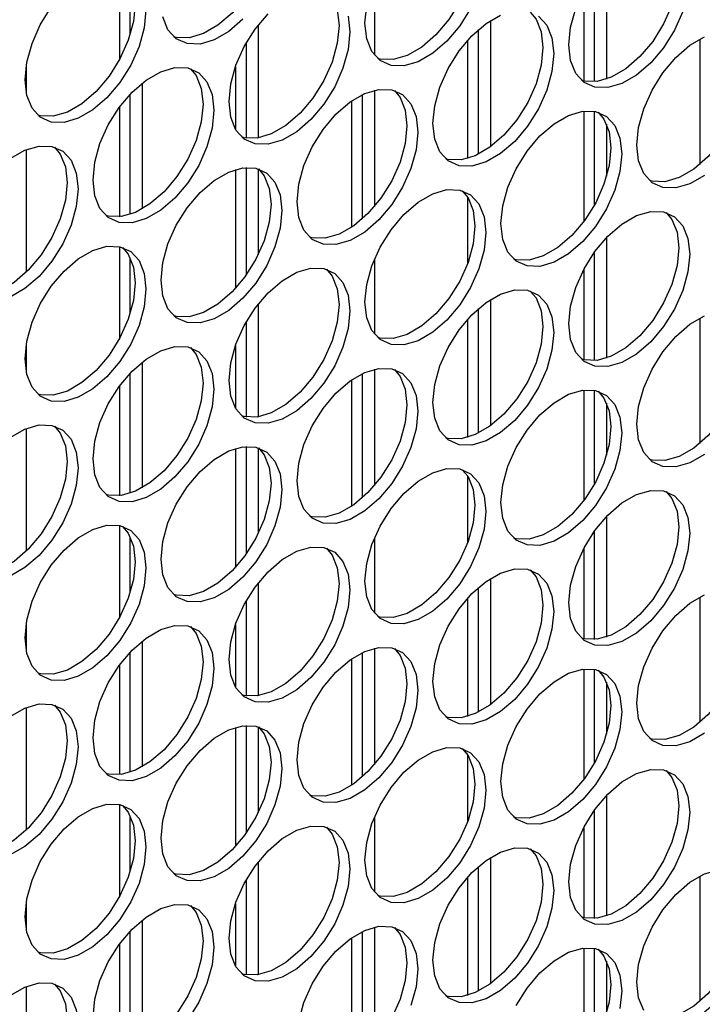
# Model space of a CAD drawing. Units: inches. Extents: x 0.3 to 16.7, y 0.3 to 10.7.
# Drawn here: x 4.4 to 4.5, y 1.5 to 1.7 of the extents above; entities that cross this region are included whole.
import ezdxf

# ---------------------------------------------------------------- set-up
doc = ezdxf.new("R2010")
doc.units = ezdxf.units.IN
doc.header["$MEASUREMENT"] = 0

msp = doc.modelspace()

# ---------------------------------------------------------------- linework, layer by layer
at = {"color": 7, "linetype": 'Continuous', "lineweight": 25}
for p, q in [((4.49297, 1.73171), (4.49297, 1.70967)), ((4.40388, 1.73006), (4.40388, 1.71321)), ((4.40588, 1.71798), (4.40588, 1.7279)), ((4.45051, 1.72774), (4.45051, 1.71406)), ((4.49079, 1.7092), (4.49079, 1.72909)), ((4.48879, 1.72585), (4.48879, 1.70933)), ((4.47174, 1.72038), (4.47174, 1.69728)), ((4.42928, 1.71958), (4.42928, 1.69892)), ((4.46957, 1.69594), (4.46957, 1.71875)), ((4.46756, 1.71677), (4.46756, 1.69515)), ((4.51002, 1.71696), (4.51002, 1.69406)), ((4.42711, 1.69888), (4.42711, 1.71635)), ((4.38683, 1.71201), (4.38683, 1.7073)), ((4.42511, 1.71197), (4.42511, 1.7005)), ((4.40806, 1.70892), (4.40806, 1.68592)), ((4.45051, 1.70763), (4.45051, 1.68635)), ((4.40588, 1.68493), (4.40588, 1.70692)), ((4.44834, 1.68411), (4.44834, 1.70684)), ((4.40388, 1.70451), (4.40388, 1.68449)), ((4.44634, 1.70567), (4.44634, 1.68255)), ((4.48879, 1.70381), (4.48879, 1.6836)), ((4.49079, 1.68671), (4.49079, 1.70376)), ((4.49297, 1.70142), (4.49297, 1.69191)), ((4.38683, 1.69676), (4.38683, 1.67435)), ((4.42711, 1.67389), (4.42711, 1.69349)), ((4.42928, 1.69324), (4.42928, 1.67758)), ((4.42511, 1.69313), (4.42511, 1.67138)), ((4.46756, 1.68809), (4.46756, 1.67591)), ((4.49297, 1.68068), (4.49297, 1.65864)), ((4.40388, 1.67903), (4.40388, 1.66217)), ((4.49079, 1.65816), (4.49079, 1.67806)), ((4.40588, 1.66695), (4.40588, 1.67687)), ((4.45051, 1.67671), (4.45051, 1.66302)), ((4.48879, 1.67482), (4.48879, 1.6583)), ((4.42928, 1.66854), (4.42928, 1.64788)), ((4.47174, 1.66935), (4.47174, 1.64624)), ((4.46957, 1.64491), (4.46957, 1.66772)), ((4.42711, 1.64785), (4.42711, 1.66532)), ((4.46756, 1.66574), (4.46756, 1.64412)), ((4.51002, 1.66593), (4.51002, 1.64303)), ((4.38683, 1.66098), (4.38683, 1.65626)), ((4.42511, 1.66094), (4.42511, 1.64946)), ((4.40806, 1.65789), (4.40806, 1.63489)), ((4.40588, 1.6339), (4.40588, 1.65589)), ((4.44834, 1.63308), (4.44834, 1.65581)), ((4.45051, 1.65659), (4.45051, 1.63531)), ((4.44634, 1.65464), (4.44634, 1.63151)), ((4.40388, 1.65348), (4.40388, 1.63346)), ((4.48879, 1.65278), (4.48879, 1.63256)), ((4.49079, 1.63567), (4.49079, 1.65272)), ((4.49297, 1.65038), (4.49297, 1.64088)), ((4.38683, 1.64573), (4.38683, 1.62331)), ((4.42511, 1.64209), (4.42511, 1.62034)), ((4.42711, 1.62285), (4.42711, 1.64246)), ((4.42928, 1.64221), (4.42928, 1.62655)), ((4.46756, 1.63705), (4.46756, 1.62488)), ((4.49297, 1.62964), (4.49297, 1.6076)), ((4.40388, 1.62799), (4.40388, 1.61114)), ((4.49079, 1.60713), (4.49079, 1.62702)), ((4.40588, 1.61592), (4.40588, 1.62583)), ((4.45051, 1.62567), (4.45051, 1.61199)), ((4.48879, 1.62379), (4.48879, 1.60726)), ((4.42928, 1.61751), (4.42928, 1.59685)), ((4.47174, 1.61831), (4.47174, 1.59521)), ((4.46957, 1.59387), (4.46957, 1.61669)), ((4.42711, 1.59681), (4.42711, 1.61428)), ((4.46756, 1.6147), (4.46756, 1.59308)), ((4.51002, 1.6149), (4.51002, 1.592)), ((4.38683, 1.60994), (4.38683, 1.60523)), ((4.42511, 1.6099), (4.42511, 1.59843)), ((4.40806, 1.60686), (4.40806, 1.58385)), ((4.45051, 1.60556), (4.45051, 1.58428)), ((4.40588, 1.58287), (4.40588, 1.60485)), ((4.44634, 1.6036), (4.44634, 1.58048)), ((4.44834, 1.58204), (4.44834, 1.60477)), ((4.40388, 1.60244), (4.40388, 1.58243)), ((4.48879, 1.60174), (4.48879, 1.58153)), ((4.49079, 1.58464), (4.49079, 1.60169)), ((4.49297, 1.59935), (4.49297, 1.58984)), ((4.38683, 1.5947), (4.38683, 1.57228)), ((4.42511, 1.59106), (4.42511, 1.56931)), ((4.42711, 1.57182), (4.42711, 1.59142)), ((4.42928, 1.59117), (4.42928, 1.57552)), ((4.46756, 1.58602), (4.46756, 1.57384)), ((4.49297, 1.57861), (4.49297, 1.55657)), ((4.40388, 1.57696), (4.40388, 1.5601)), ((4.40588, 1.56488), (4.40588, 1.5748)), ((4.45051, 1.57464), (4.45051, 1.56095)), ((4.49079, 1.5561), (4.49079, 1.57599)), ((4.48879, 1.57275), (4.48879, 1.55623)), ((4.47174, 1.56728), (4.47174, 1.54418)), ((4.42928, 1.56648), (4.42928, 1.54581)), ((4.46957, 1.54284), (4.46957, 1.56565)), ((4.46756, 1.56367), (4.46756, 1.54205)), ((4.51002, 1.56386), (4.51002, 1.54096)), ((4.42711, 1.54578), (4.42711, 1.56325)), ((4.38683, 1.55891), (4.38683, 1.55419)), ((4.42511, 1.55887), (4.42511, 1.5474)), ((4.40806, 1.55582), (4.40806, 1.53282)), ((4.45051, 1.55452), (4.45051, 1.53325)), ((4.40588, 1.53183), (4.40588, 1.55382)), ((4.44834, 1.53101), (4.44834, 1.55374)), ((4.40388, 1.55141), (4.40388, 1.53139)), ((4.44634, 1.55257), (4.44634, 1.52944)), ((4.48879, 1.55071), (4.48879, 1.5305)), ((4.49079, 1.53361), (4.49079, 1.55066)), ((4.49297, 1.54831), (4.49297, 1.53881)), ((4.38683, 1.54366), (4.38683, 1.52124))]:
    msp.add_line(p, q, dxfattribs=at)
at = {"color": 7, "linetype": 'Continuous', "lineweight": 25, "flags": 128}
for points in [[(4.4293, 1.74427), (4.43035, 1.74299), (4.43129, 1.74066), (4.43161, 1.7378), (4.43129, 1.73456), (4.43035, 1.73114), (4.42883, 1.72773), (4.42684, 1.72454), (4.42448, 1.72175), (4.4219, 1.71952), (4.41923, 1.71798), (4.41665, 1.71723), (4.41429, 1.71729), (4.41381, 1.71742)], [(4.46659, 1.74028), (4.46764, 1.739), (4.46858, 1.73667), (4.4689, 1.7338), (4.46858, 1.73057), (4.46764, 1.72714), (4.46612, 1.72374), (4.46413, 1.72055), (4.46177, 1.71776), (4.45918, 1.71553), (4.45652, 1.71399), (4.45393, 1.71324), (4.45158, 1.7133), (4.4511, 1.71343)], [(4.50388, 1.73629), (4.50492, 1.73501), (4.50587, 1.73268), (4.50619, 1.72981), (4.50587, 1.72658), (4.50492, 1.72315), (4.50341, 1.71975), (4.50142, 1.71656), (4.49906, 1.71377), (4.49647, 1.71154), (4.49381, 1.71), (4.49122, 1.70924), (4.48887, 1.70931), (4.48838, 1.70944)], [(4.40444, 1.72992), (4.40549, 1.72864), (4.40643, 1.72631), (4.40675, 1.72344), (4.40643, 1.72021), (4.40549, 1.71678), (4.40397, 1.71338), (4.40198, 1.71019), (4.39962, 1.7074), (4.39704, 1.70517), (4.39437, 1.70363), (4.39179, 1.70287), (4.38943, 1.70294), (4.38895, 1.70307)], [(4.44173, 1.72593), (4.44278, 1.72465), (4.44372, 1.72232), (4.44404, 1.71945), (4.44372, 1.71622), (4.44278, 1.71279), (4.44126, 1.70939), (4.43927, 1.7062), (4.43691, 1.70341), (4.43433, 1.70118), (4.43166, 1.69964), (4.42908, 1.69888), (4.42672, 1.69895), (4.42624, 1.69908)], [(4.38664, 1.70954), (4.38696, 1.71278), (4.38791, 1.7162), (4.38942, 1.71961), (4.39141, 1.7228)], [(4.40874, 1.7223), (4.40842, 1.71906), (4.40747, 1.71564), (4.40596, 1.71223), (4.40396, 1.70904), (4.40161, 1.70625), (4.39902, 1.70402), (4.39636, 1.70249), (4.39377, 1.70173), (4.39141, 1.7018), (4.38942, 1.70269), (4.38791, 1.70434), (4.38696, 1.70667), (4.38664, 1.70954)], [(4.44879, 1.7199), (4.44911, 1.72314)], [(4.46811, 1.7226), (4.46611, 1.7194), (4.46375, 1.71661), (4.46117, 1.71438), (4.4585, 1.71285), (4.45592, 1.71209), (4.45356, 1.71216), (4.45157, 1.71305), (4.45005, 1.7147), (4.44911, 1.71704), (4.44879, 1.7199)], [(4.48608, 1.71591), (4.4864, 1.71915), (4.48734, 1.72257)], [(4.50691, 1.72201), (4.50539, 1.7186), (4.5034, 1.71541), (4.50104, 1.71262), (4.49846, 1.71039), (4.49579, 1.70886), (4.49321, 1.7081), (4.49085, 1.70817), (4.48885, 1.70906), (4.48734, 1.71071), (4.4864, 1.71304), (4.48608, 1.71591)], [(4.42647, 1.7206), (4.42388, 1.71838), (4.42122, 1.71684), (4.41863, 1.71608), (4.41627, 1.71615), (4.41428, 1.71704), (4.41276, 1.7187), (4.41182, 1.72103)], [(4.42393, 1.70555), (4.42425, 1.70879), (4.42519, 1.71221), (4.42671, 1.71562), (4.4287, 1.71881), (4.43106, 1.7216)], [(4.4457, 1.72118), (4.44603, 1.71831), (4.4457, 1.71507), (4.44476, 1.71165), (4.44325, 1.70824), (4.44125, 1.70505), (4.43889, 1.70226), (4.43631, 1.70003), (4.43365, 1.6985), (4.43106, 1.69774), (4.4287, 1.69781), (4.42671, 1.6987), (4.42519, 1.70035), (4.42425, 1.70268), (4.42393, 1.70555)], [(4.46122, 1.70156), (4.46154, 1.7048), (4.46248, 1.70822), (4.464, 1.71163), (4.46599, 1.71482), (4.46835, 1.71761), (4.47093, 1.71984), (4.4736, 1.72137)], [(4.48054, 1.72117), (4.48205, 1.71952), (4.48299, 1.71719), (4.48331, 1.71432), (4.48299, 1.71108), (4.48205, 1.70766), (4.48054, 1.70425), (4.47854, 1.70106), (4.47618, 1.69827), (4.4736, 1.69604), (4.47093, 1.69451), (4.46835, 1.69375), (4.46599, 1.69382), (4.464, 1.69471), (4.46248, 1.69636), (4.46154, 1.69869), (4.46122, 1.70156)], [(4.47902, 1.72194), (4.48007, 1.72066), (4.48101, 1.71833), (4.48133, 1.71546), (4.48101, 1.71222), (4.48007, 1.7088), (4.47855, 1.7054), (4.47656, 1.70221), (4.4742, 1.69942), (4.47161, 1.69719), (4.46895, 1.69565), (4.46636, 1.69489), (4.46401, 1.69496), (4.46353, 1.69509)], [(4.49851, 1.69757), (4.49883, 1.70081), (4.49977, 1.70423), (4.50128, 1.70764), (4.50328, 1.71083), (4.50564, 1.71362), (4.50822, 1.71585), (4.51089, 1.71738)], [(4.51631, 1.71794), (4.51735, 1.71667), (4.5183, 1.71434), (4.51862, 1.71147), (4.5183, 1.70823), (4.51735, 1.70481), (4.51584, 1.70141), (4.51385, 1.69822), (4.51149, 1.69543), (4.5089, 1.6932), (4.50624, 1.69166), (4.50365, 1.6909), (4.50129, 1.69097), (4.50081, 1.6911)], [(4.39907, 1.6912), (4.39939, 1.69444), (4.40033, 1.69786), (4.40185, 1.70127), (4.40384, 1.70446), (4.4062, 1.70725), (4.40879, 1.70948), (4.41145, 1.71101), (4.41404, 1.71177), (4.41639, 1.7117), (4.41839, 1.71081), (4.4199, 1.70916), (4.42085, 1.70683), (4.42117, 1.70396), (4.42085, 1.70072), (4.4199, 1.6973), (4.41839, 1.69389), (4.41639, 1.6907), (4.41404, 1.68791), (4.41145, 1.68568), (4.40879, 1.68415), (4.4062, 1.68339), (4.40384, 1.68346), (4.40185, 1.68435), (4.40033, 1.686), (4.39939, 1.68833), (4.39907, 1.6912)], [(4.41687, 1.71157), (4.41792, 1.7103), (4.41886, 1.70797), (4.41918, 1.7051), (4.41886, 1.70186), (4.41792, 1.69844), (4.4164, 1.69504), (4.41441, 1.69185), (4.41205, 1.68906), (4.40947, 1.68683), (4.4068, 1.68529), (4.40422, 1.68453), (4.40186, 1.6846), (4.40138, 1.68473)], [(4.43636, 1.68721), (4.43668, 1.69045), (4.43762, 1.69387), (4.43914, 1.69728), (4.44113, 1.70047), (4.44349, 1.70326), (4.44607, 1.70549), (4.44874, 1.70702), (4.45132, 1.70778), (4.45368, 1.70771), (4.45568, 1.70682), (4.45719, 1.70517), (4.45813, 1.70284), (4.45846, 1.69997), (4.45813, 1.69673), (4.45719, 1.69331), (4.45568, 1.6899), (4.45368, 1.68671), (4.45132, 1.68392), (4.44874, 1.68169), (4.44607, 1.68015), (4.44349, 1.6794), (4.44113, 1.67947), (4.43914, 1.68035), (4.43762, 1.68201), (4.43668, 1.68434), (4.43636, 1.68721)], [(4.45416, 1.70758), (4.45521, 1.70631), (4.45615, 1.70398), (4.45647, 1.70111), (4.45615, 1.69787), (4.45521, 1.69445), (4.45369, 1.69105), (4.4517, 1.68786), (4.44934, 1.68507), (4.44675, 1.68284), (4.44409, 1.6813), (4.44151, 1.68054), (4.43915, 1.68061), (4.43867, 1.68074)], [(4.47365, 1.68322), (4.47397, 1.68646), (4.47491, 1.68988), (4.47643, 1.69328), (4.47842, 1.69648), (4.48078, 1.69927), (4.48336, 1.7015), (4.48603, 1.70303), (4.48861, 1.70379), (4.49097, 1.70372), (4.49297, 1.70283), (4.49448, 1.70118), (4.49542, 1.69884), (4.49574, 1.69598), (4.49542, 1.69274), (4.49448, 1.68932), (4.49297, 1.68591), (4.49097, 1.68272), (4.48861, 1.67993), (4.48603, 1.6777), (4.48336, 1.67616), (4.48078, 1.67541), (4.47842, 1.67548), (4.47643, 1.67636), (4.47491, 1.67802), (4.47397, 1.68035), (4.47365, 1.68322)], [(4.49145, 1.70359), (4.49249, 1.70232), (4.49344, 1.69999), (4.49376, 1.69712), (4.49344, 1.69388), (4.49249, 1.69046), (4.49098, 1.68706), (4.48899, 1.68387), (4.48663, 1.68108), (4.48404, 1.67885), (4.48138, 1.67731), (4.47879, 1.67655), (4.47644, 1.67662), (4.47595, 1.67675)], [(4.39202, 1.69722), (4.39306, 1.69595), (4.394, 1.69362), (4.39432, 1.69075), (4.394, 1.68751), (4.39306, 1.68409), (4.39154, 1.68069), (4.38955, 1.6775), (4.38719, 1.67471), (4.38461, 1.67248), (4.38194, 1.67094), (4.37936, 1.67018), (4.377, 1.67025), (4.37652, 1.67038)], [(4.38393, 1.69513), (4.38659, 1.69666), (4.38918, 1.69742), (4.39153, 1.69735), (4.39353, 1.69646), (4.39504, 1.69481), (4.39599, 1.69247), (4.39631, 1.68961), (4.39599, 1.68637), (4.39504, 1.68295), (4.39353, 1.67954), (4.39153, 1.67635), (4.38918, 1.67356), (4.38659, 1.67133), (4.38393, 1.66979)], [(4.51089, 1.69205), (4.50822, 1.69052), (4.50564, 1.68976), (4.50328, 1.68983), (4.50128, 1.69071), (4.49977, 1.69237), (4.49883, 1.6947), (4.49851, 1.69757)], [(4.4115, 1.67286), (4.41182, 1.6761), (4.41276, 1.67952), (4.41428, 1.68292), (4.41627, 1.68611), (4.41863, 1.68891), (4.42122, 1.69113), (4.42388, 1.69267), (4.42647, 1.69343), (4.42882, 1.69336), (4.43082, 1.69247), (4.43233, 1.69081), (4.43327, 1.68848), (4.4336, 1.68562), (4.43327, 1.68238), (4.43233, 1.67896), (4.43082, 1.67555), (4.42882, 1.67236), (4.42647, 1.66957), (4.42388, 1.66734), (4.42122, 1.6658), (4.41863, 1.66505), (4.41627, 1.66511), (4.41428, 1.666), (4.41276, 1.66766), (4.41182, 1.66999), (4.4115, 1.67286)], [(4.4293, 1.69323), (4.43035, 1.69196), (4.43129, 1.68963), (4.43161, 1.68676), (4.43129, 1.68352), (4.43035, 1.6801), (4.42883, 1.6767), (4.42684, 1.67351), (4.42448, 1.67072), (4.4219, 1.66849), (4.41923, 1.66695), (4.41665, 1.66619), (4.41429, 1.66626), (4.41381, 1.66639)], [(4.44879, 1.66887), (4.44911, 1.67211), (4.45005, 1.67553), (4.45157, 1.67893), (4.45356, 1.68212), (4.45592, 1.68492), (4.4585, 1.68714), (4.46117, 1.68868), (4.46375, 1.68944), (4.46611, 1.68937), (4.46811, 1.68848), (4.46962, 1.68682), (4.47056, 1.68449), (4.47088, 1.68163), (4.47056, 1.67839), (4.46962, 1.67497), (4.46811, 1.67156), (4.46611, 1.66837), (4.46375, 1.66558), (4.46117, 1.66335), (4.4585, 1.66181), (4.45592, 1.66106), (4.45356, 1.66112), (4.45157, 1.66201), (4.45005, 1.66367), (4.44911, 1.666), (4.44879, 1.66887)], [(4.46659, 1.68924), (4.46764, 1.68797), (4.46858, 1.68564), (4.4689, 1.68277), (4.46858, 1.67953), (4.46764, 1.67611), (4.46612, 1.67271), (4.46413, 1.66952), (4.46177, 1.66673), (4.45918, 1.6645), (4.45652, 1.66296), (4.45393, 1.6622), (4.45158, 1.66227), (4.4511, 1.6624)], [(4.48608, 1.66488), (4.4864, 1.66812), (4.48734, 1.67154), (4.48885, 1.67494), (4.49085, 1.67813), (4.49321, 1.68092), (4.49579, 1.68315), (4.49846, 1.68469), (4.50104, 1.68545), (4.5034, 1.68538), (4.50539, 1.68449), (4.50691, 1.68283), (4.50785, 1.6805), (4.50817, 1.67764), (4.50785, 1.6744), (4.50691, 1.67098), (4.50539, 1.66757), (4.5034, 1.66438), (4.50104, 1.66159), (4.49846, 1.65936), (4.49579, 1.65782), (4.49321, 1.65707), (4.49085, 1.65713), (4.48885, 1.65802), (4.48734, 1.65968), (4.4864, 1.66201), (4.48608, 1.66488)], [(4.50388, 1.68525), (4.50492, 1.68398), (4.50587, 1.68165), (4.50619, 1.67878), (4.50587, 1.67554), (4.50492, 1.67212), (4.50341, 1.66872), (4.50142, 1.66553), (4.49906, 1.66273), (4.49647, 1.66051), (4.49381, 1.65897), (4.49122, 1.65821), (4.48887, 1.65828), (4.48838, 1.65841)], [(4.38664, 1.65851), (4.38696, 1.66175), (4.38791, 1.66517), (4.38942, 1.66857), (4.39141, 1.67176), (4.39377, 1.67455), (4.39636, 1.67678), (4.39902, 1.67832), (4.40161, 1.67908), (4.40396, 1.67901), (4.40596, 1.67812), (4.40747, 1.67646), (4.40842, 1.67413), (4.40874, 1.67127), (4.40842, 1.66803), (4.40747, 1.66461), (4.40596, 1.6612), (4.40396, 1.65801), (4.40161, 1.65522), (4.39902, 1.65299), (4.39636, 1.65145), (4.39377, 1.6507), (4.39141, 1.65076), (4.38942, 1.65165), (4.38791, 1.65331), (4.38696, 1.65564), (4.38664, 1.65851)], [(4.40444, 1.67888), (4.40549, 1.67761), (4.40643, 1.67528), (4.40675, 1.67241), (4.40643, 1.66917), (4.40549, 1.66575), (4.40397, 1.66235), (4.40198, 1.65916), (4.39962, 1.65636), (4.39704, 1.65414), (4.39437, 1.6526), (4.39179, 1.65184), (4.38943, 1.65191), (4.38895, 1.65204)], [(4.42393, 1.65452), (4.42425, 1.65776), (4.42519, 1.66118), (4.42671, 1.66458), (4.4287, 1.66777), (4.43106, 1.67056), (4.43365, 1.67279), (4.43631, 1.67433), (4.43889, 1.67509), (4.44125, 1.67502), (4.44325, 1.67413), (4.44476, 1.67247), (4.4457, 1.67014), (4.44603, 1.66727), (4.4457, 1.66404), (4.44476, 1.66062), (4.44325, 1.65721), (4.44125, 1.65402), (4.43889, 1.65123), (4.43631, 1.649), (4.43365, 1.64746), (4.43106, 1.64671), (4.4287, 1.64677), (4.42671, 1.64766), (4.42519, 1.64932), (4.42425, 1.65165), (4.42393, 1.65452)], [(4.44173, 1.67489), (4.44278, 1.67362), (4.44372, 1.67129), (4.44404, 1.66842), (4.44372, 1.66518), (4.44278, 1.66176), (4.44126, 1.65836), (4.43927, 1.65516), (4.43691, 1.65237), (4.43433, 1.65015), (4.43166, 1.64861), (4.42908, 1.64785), (4.42672, 1.64792), (4.42624, 1.64805)], [(4.46122, 1.65053), (4.46154, 1.65377), (4.46248, 1.65719), (4.464, 1.66059), (4.46599, 1.66378), (4.46835, 1.66657), (4.47093, 1.6688), (4.4736, 1.67034), (4.47618, 1.6711), (4.47854, 1.67103), (4.48054, 1.67014), (4.48205, 1.66848), (4.48299, 1.66615), (4.48331, 1.66328), (4.48299, 1.66005), (4.48205, 1.65662), (4.48054, 1.65322), (4.47854, 1.65003), (4.47618, 1.64724), (4.4736, 1.64501), (4.47093, 1.64347), (4.46835, 1.64272), (4.46599, 1.64278), (4.464, 1.64367), (4.46248, 1.64533), (4.46154, 1.64766), (4.46122, 1.65053)], [(4.47902, 1.6709), (4.48007, 1.66963), (4.48101, 1.6673), (4.48133, 1.66443), (4.48101, 1.66119), (4.48007, 1.65777), (4.47855, 1.65436), (4.47656, 1.65117), (4.4742, 1.64838), (4.47161, 1.64615), (4.46895, 1.64462), (4.46636, 1.64386), (4.46401, 1.64393), (4.46353, 1.64406)], [(4.49851, 1.64654), (4.49883, 1.64978), (4.49977, 1.6532), (4.50128, 1.6566), (4.50328, 1.65979), (4.50564, 1.66258), (4.50822, 1.66481), (4.51089, 1.66635)], [(4.51631, 1.66691), (4.51735, 1.66564), (4.5183, 1.66331), (4.51862, 1.66044), (4.5183, 1.6572), (4.51735, 1.65378), (4.51584, 1.65037), (4.51385, 1.64718), (4.51149, 1.64439), (4.5089, 1.64216), (4.50624, 1.64063), (4.50365, 1.63987), (4.50129, 1.63994), (4.50081, 1.64007)], [(4.39907, 1.64017), (4.39939, 1.64341), (4.40033, 1.64683), (4.40185, 1.65023), (4.40384, 1.65342), (4.4062, 1.65621), (4.40879, 1.65844), (4.41145, 1.65998), (4.41404, 1.66074), (4.41639, 1.66067), (4.41839, 1.65978), (4.4199, 1.65812), (4.42085, 1.65579), (4.42117, 1.65292), (4.42085, 1.64969), (4.4199, 1.64626), (4.41839, 1.64286), (4.41639, 1.63967), (4.41404, 1.63688), (4.41145, 1.63465), (4.40879, 1.63311), (4.4062, 1.63235), (4.40384, 1.63242), (4.40185, 1.63331), (4.40033, 1.63497), (4.39939, 1.6373), (4.39907, 1.64017)], [(4.41687, 1.66054), (4.41792, 1.65927), (4.41886, 1.65694), (4.41918, 1.65407), (4.41886, 1.65083), (4.41792, 1.64741), (4.4164, 1.644), (4.41441, 1.64081), (4.41205, 1.63802), (4.40947, 1.63579), (4.4068, 1.63426), (4.40422, 1.6335), (4.40186, 1.63357), (4.40138, 1.6337)], [(4.43636, 1.63618), (4.43668, 1.63942), (4.43762, 1.64284), (4.43914, 1.64624), (4.44113, 1.64943), (4.44349, 1.65222), (4.44607, 1.65445), (4.44874, 1.65599), (4.45132, 1.65675), (4.45368, 1.65668), (4.45568, 1.65579), (4.45719, 1.65413), (4.45813, 1.6518), (4.45846, 1.64893), (4.45813, 1.64569), (4.45719, 1.64227), (4.45568, 1.63887), (4.45368, 1.63568), (4.45132, 1.63289), (4.44874, 1.63066), (4.44607, 1.62912), (4.44349, 1.62836), (4.44113, 1.62843), (4.43914, 1.62932), (4.43762, 1.63098), (4.43668, 1.63331), (4.43636, 1.63618)], [(4.45416, 1.65655), (4.45521, 1.65528), (4.45615, 1.65295), (4.45647, 1.65008), (4.45615, 1.64684), (4.45521, 1.64342), (4.45369, 1.64001), (4.4517, 1.63682), (4.44934, 1.63403), (4.44675, 1.6318), (4.44409, 1.63027), (4.44151, 1.62951), (4.43915, 1.62958), (4.43867, 1.62971)], [(4.47365, 1.63219), (4.47397, 1.63543), (4.47491, 1.63885), (4.47643, 1.64225), (4.47842, 1.64544), (4.48078, 1.64823), (4.48336, 1.65046), (4.48603, 1.652), (4.48861, 1.65276), (4.49097, 1.65269), (4.49297, 1.6518), (4.49448, 1.65014), (4.49542, 1.64781), (4.49574, 1.64494), (4.49542, 1.6417), (4.49448, 1.63828), (4.49297, 1.63488), (4.49097, 1.63169), (4.48861, 1.6289), (4.48603, 1.62667), (4.48336, 1.62513), (4.48078, 1.62437), (4.47842, 1.62444), (4.47643, 1.62533), (4.47491, 1.62699), (4.47397, 1.62932), (4.47365, 1.63219)], [(4.49145, 1.65256), (4.49249, 1.65129), (4.49344, 1.64896), (4.49376, 1.64609), (4.49344, 1.64285), (4.49249, 1.63943), (4.49098, 1.63602), (4.48899, 1.63283), (4.48663, 1.63004), (4.48404, 1.62781), (4.48138, 1.62628), (4.47879, 1.62552), (4.47644, 1.62559), (4.47595, 1.62571)], [(4.38393, 1.64409), (4.38659, 1.64563), (4.38918, 1.64639), (4.39153, 1.64632), (4.39353, 1.64543), (4.39504, 1.64377), (4.39599, 1.64144), (4.39631, 1.63857), (4.39599, 1.63533), (4.39504, 1.63191), (4.39353, 1.62851), (4.39153, 1.62532), (4.38918, 1.62253), (4.38659, 1.6203), (4.38393, 1.61876)], [(4.51089, 1.64102), (4.50822, 1.63948), (4.50564, 1.63872), (4.50328, 1.63879), (4.50128, 1.63968), (4.49977, 1.64134), (4.49883, 1.64367), (4.49851, 1.64654)], [(4.39202, 1.64619), (4.39306, 1.64492), (4.394, 1.64259), (4.39432, 1.63972), (4.394, 1.63648), (4.39306, 1.63306), (4.39154, 1.62965), (4.38955, 1.62646), (4.38719, 1.62367), (4.38461, 1.62144), (4.38194, 1.61991), (4.37936, 1.61915), (4.377, 1.61922), (4.37652, 1.61934)], [(4.4115, 1.62183), (4.41182, 1.62506), (4.41276, 1.62849), (4.41428, 1.63189), (4.41627, 1.63508), (4.41863, 1.63787), (4.42122, 1.6401), (4.42388, 1.64164), (4.42647, 1.6424), (4.42882, 1.64233), (4.43082, 1.64144), (4.43233, 1.63978), (4.43327, 1.63745), (4.4336, 1.63458), (4.43327, 1.63134), (4.43233, 1.62792), (4.43082, 1.62452), (4.42882, 1.62133), (4.42647, 1.61854), (4.42388, 1.61631), (4.42122, 1.61477), (4.41863, 1.61401), (4.41627, 1.61408), (4.41428, 1.61497), (4.41276, 1.61663), (4.41182, 1.61896), (4.4115, 1.62183)], [(4.4293, 1.6422), (4.43035, 1.64093), (4.43129, 1.6386), (4.43161, 1.63573), (4.43129, 1.63249), (4.43035, 1.62907), (4.42883, 1.62566), (4.42684, 1.62247), (4.42448, 1.61968), (4.4219, 1.61745), (4.41923, 1.61592), (4.41665, 1.61516), (4.41429, 1.61523), (4.41381, 1.61535)], [(4.44879, 1.61784), (4.44911, 1.62107), (4.45005, 1.6245), (4.45157, 1.6279), (4.45356, 1.63109), (4.45592, 1.63388), (4.4585, 1.63611), (4.46117, 1.63765), (4.46375, 1.6384), (4.46611, 1.63834), (4.46811, 1.63745), (4.46962, 1.63579), (4.47056, 1.63346), (4.47088, 1.63059), (4.47056, 1.62735), (4.46962, 1.62393), (4.46811, 1.62053), (4.46611, 1.61734), (4.46375, 1.61455), (4.46117, 1.61232), (4.4585, 1.61078), (4.45592, 1.61002), (4.45356, 1.61009), (4.45157, 1.61098), (4.45005, 1.61264), (4.44911, 1.61497), (4.44879, 1.61784)], [(4.46659, 1.63821), (4.46764, 1.63694), (4.46858, 1.63461), (4.4689, 1.63174), (4.46858, 1.6285), (4.46764, 1.62508), (4.46612, 1.62167), (4.46413, 1.61848), (4.46177, 1.61569), (4.45918, 1.61346), (4.45652, 1.61192), (4.45393, 1.61117), (4.45158, 1.61124), (4.4511, 1.61136)], [(4.48608, 1.61385), (4.4864, 1.61708), (4.48734, 1.6205), (4.48885, 1.62391), (4.49085, 1.6271), (4.49321, 1.62989), (4.49579, 1.63212), (4.49846, 1.63366), (4.50104, 1.63441), (4.5034, 1.63435), (4.50539, 1.63346), (4.50691, 1.6318), (4.50785, 1.62947), (4.50817, 1.6266), (4.50785, 1.62336), (4.50691, 1.61994), (4.50539, 1.61654), (4.5034, 1.61335), (4.50104, 1.61056), (4.49846, 1.60833), (4.49579, 1.60679), (4.49321, 1.60603), (4.49085, 1.6061), (4.48885, 1.60699), (4.48734, 1.60865), (4.4864, 1.61098), (4.48608, 1.61385)], [(4.50388, 1.63422), (4.50492, 1.63295), (4.50587, 1.63061), (4.50619, 1.62775), (4.50587, 1.62451), (4.50492, 1.62109), (4.50341, 1.61768), (4.50142, 1.61449), (4.49906, 1.6117), (4.49647, 1.60947), (4.49381, 1.60793), (4.49122, 1.60718), (4.48887, 1.60725), (4.48838, 1.60737)], [(4.38664, 1.60748), (4.38696, 1.61071), (4.38791, 1.61413), (4.38942, 1.61754), (4.39141, 1.62073), (4.39377, 1.62352), (4.39636, 1.62575), (4.39902, 1.62729), (4.40161, 1.62804), (4.40396, 1.62798), (4.40596, 1.62709), (4.40747, 1.62543), (4.40842, 1.6231), (4.40874, 1.62023), (4.40842, 1.61699), (4.40747, 1.61357), (4.40596, 1.61017), (4.40396, 1.60698), (4.40161, 1.60419), (4.39902, 1.60196), (4.39636, 1.60042), (4.39377, 1.59966), (4.39141, 1.59973), (4.38942, 1.60062), (4.38791, 1.60228), (4.38696, 1.60461), (4.38664, 1.60748)], [(4.40444, 1.62785), (4.40549, 1.62658), (4.40643, 1.62424), (4.40675, 1.62138), (4.40643, 1.61814), (4.40549, 1.61472), (4.40397, 1.61131), (4.40198, 1.60812), (4.39962, 1.60533), (4.39704, 1.6031), (4.39437, 1.60156), (4.39179, 1.60081), (4.38943, 1.60088), (4.38895, 1.601)], [(4.42393, 1.60348), (4.42425, 1.60672), (4.42519, 1.61014), (4.42671, 1.61355), (4.4287, 1.61674), (4.43106, 1.61953), (4.43365, 1.62176), (4.43631, 1.6233), (4.43889, 1.62405), (4.44125, 1.62399), (4.44325, 1.6231), (4.44476, 1.62144), (4.4457, 1.61911), (4.44603, 1.61624), (4.4457, 1.613), (4.44476, 1.60958), (4.44325, 1.60618), (4.44125, 1.60299), (4.43889, 1.6002), (4.43631, 1.59797), (4.43365, 1.59643), (4.43106, 1.59567), (4.4287, 1.59574), (4.42671, 1.59663), (4.42519, 1.59829), (4.42425, 1.60062), (4.42393, 1.60348)], [(4.44173, 1.62386), (4.44278, 1.62258), (4.44372, 1.62025), (4.44404, 1.61739), (4.44372, 1.61415), (4.44278, 1.61073), (4.44126, 1.60732), (4.43927, 1.60413), (4.43691, 1.60134), (4.43433, 1.59911), (4.43166, 1.59757), (4.42908, 1.59682), (4.42672, 1.59688), (4.42624, 1.59701)], [(4.46122, 1.59949), (4.46154, 1.60273), (4.46248, 1.60615), (4.464, 1.60956), (4.46599, 1.61275), (4.46835, 1.61554), (4.47093, 1.61777), (4.4736, 1.61931), (4.47618, 1.62006), (4.47854, 1.62), (4.48054, 1.61911), (4.48205, 1.61745), (4.48299, 1.61512), (4.48331, 1.61225), (4.48299, 1.60901), (4.48205, 1.60559), (4.48054, 1.60219), (4.47854, 1.599), (4.47618, 1.5962), (4.4736, 1.59398), (4.47093, 1.59244), (4.46835, 1.59168), (4.46599, 1.59175), (4.464, 1.59264), (4.46248, 1.5943), (4.46154, 1.59663), (4.46122, 1.59949)], [(4.47902, 1.61987), (4.48007, 1.61859), (4.48101, 1.61626), (4.48133, 1.6134), (4.48101, 1.61016), (4.48007, 1.60674), (4.47855, 1.60333), (4.47656, 1.60014), (4.4742, 1.59735), (4.47161, 1.59512), (4.46895, 1.59358), (4.46636, 1.59283), (4.46401, 1.59289), (4.46353, 1.59302)], [(4.51631, 1.61588), (4.51735, 1.6146), (4.5183, 1.61227), (4.51862, 1.60941), (4.5183, 1.60617), (4.51735, 1.60275), (4.51584, 1.59934), (4.51385, 1.59615), (4.51149, 1.59336), (4.5089, 1.59113), (4.50624, 1.58959), (4.50365, 1.58884), (4.50129, 1.5889), (4.50081, 1.58903)], [(4.49851, 1.5955), (4.49883, 1.59874), (4.49977, 1.60216), (4.50128, 1.60557), (4.50328, 1.60876), (4.50564, 1.61155), (4.50822, 1.61378), (4.51089, 1.61532)], [(4.39907, 1.58913), (4.39939, 1.59237), (4.40033, 1.59579), (4.40185, 1.5992), (4.40384, 1.60239), (4.4062, 1.60518), (4.40879, 1.60741), (4.41145, 1.60895), (4.41404, 1.6097), (4.41639, 1.60964), (4.41839, 1.60875), (4.4199, 1.60709), (4.42085, 1.60476), (4.42117, 1.60189), (4.42085, 1.59865), (4.4199, 1.59523), (4.41839, 1.59183), (4.41639, 1.58864), (4.41404, 1.58584), (4.41145, 1.58362), (4.40879, 1.58208), (4.4062, 1.58132), (4.40384, 1.58139), (4.40185, 1.58228), (4.40033, 1.58394), (4.39939, 1.58627), (4.39907, 1.58913)], [(4.41687, 1.60951), (4.41792, 1.60823), (4.41886, 1.6059), (4.41918, 1.60304), (4.41886, 1.5998), (4.41792, 1.59638), (4.4164, 1.59297), (4.41441, 1.58978), (4.41205, 1.58699), (4.40947, 1.58476), (4.4068, 1.58322), (4.40422, 1.58247), (4.40186, 1.58253), (4.40138, 1.58266)], [(4.43636, 1.58514), (4.43668, 1.58838), (4.43762, 1.5918), (4.43914, 1.59521), (4.44113, 1.5984), (4.44349, 1.60119), (4.44607, 1.60342), (4.44874, 1.60496), (4.45132, 1.60571), (4.45368, 1.60564), (4.45568, 1.60476), (4.45719, 1.6031), (4.45813, 1.60077), (4.45846, 1.5979), (4.45813, 1.59466), (4.45719, 1.59124), (4.45568, 1.58784), (4.45368, 1.58464), (4.45132, 1.58185), (4.44874, 1.57962), (4.44607, 1.57809), (4.44349, 1.57733), (4.44113, 1.5774), (4.43914, 1.57829), (4.43762, 1.57994), (4.43668, 1.58228), (4.43636, 1.58514)], [(4.45416, 1.60552), (4.45521, 1.60424), (4.45615, 1.60191), (4.45647, 1.59904), (4.45615, 1.59581), (4.45521, 1.59239), (4.45369, 1.58898), (4.4517, 1.58579), (4.44934, 1.583), (4.44675, 1.58077), (4.44409, 1.57923), (4.44151, 1.57848), (4.43915, 1.57854), (4.43867, 1.57867)], [(4.47365, 1.58115), (4.47397, 1.58439), (4.47491, 1.58781), (4.47643, 1.59122), (4.47842, 1.59441), (4.48078, 1.5972), (4.48336, 1.59943), (4.48603, 1.60097), (4.48861, 1.60172), (4.49097, 1.60165), (4.49297, 1.60077), (4.49448, 1.59911), (4.49542, 1.59678), (4.49574, 1.59391), (4.49542, 1.59067), (4.49448, 1.58725), (4.49297, 1.58384), (4.49097, 1.58065), (4.48861, 1.57786), (4.48603, 1.57563), (4.48336, 1.5741), (4.48078, 1.57334), (4.47842, 1.57341), (4.47643, 1.5743), (4.47491, 1.57595), (4.47397, 1.57828), (4.47365, 1.58115)], [(4.49145, 1.60153), (4.49249, 1.60025), (4.49344, 1.59792), (4.49376, 1.59505), (4.49344, 1.59182), (4.49249, 1.58839), (4.49098, 1.58499), (4.48899, 1.5818), (4.48663, 1.57901), (4.48404, 1.57678), (4.48138, 1.57524), (4.47879, 1.57448), (4.47644, 1.57455), (4.47595, 1.57468)], [(4.39202, 1.59516), (4.39306, 1.59388), (4.394, 1.59155), (4.39432, 1.58868), (4.394, 1.58545), (4.39306, 1.58202), (4.39154, 1.57862), (4.38955, 1.57543), (4.38719, 1.57264), (4.38461, 1.57041), (4.38194, 1.56887), (4.37936, 1.56812), (4.377, 1.56818), (4.37652, 1.56831)], [(4.38393, 1.59306), (4.38659, 1.5946), (4.38918, 1.59535), (4.39153, 1.59528), (4.39353, 1.5944), (4.39504, 1.59274), (4.39599, 1.59041), (4.39631, 1.58754), (4.39599, 1.5843), (4.39504, 1.58088), (4.39353, 1.57747), (4.39153, 1.57428), (4.38918, 1.57149), (4.38659, 1.56926), (4.38393, 1.56773)], [(4.51089, 1.58999), (4.50822, 1.58845), (4.50564, 1.58769), (4.50328, 1.58776), (4.50128, 1.58865), (4.49977, 1.59031), (4.49883, 1.59264), (4.49851, 1.5955)], [(4.4115, 1.57079), (4.41182, 1.57403), (4.41276, 1.57745), (4.41428, 1.58086), (4.41627, 1.58405), (4.41863, 1.58684), (4.42122, 1.58907), (4.42388, 1.5906), (4.42647, 1.59136), (4.42882, 1.59129), (4.43082, 1.59041), (4.43233, 1.58875), (4.43327, 1.58642), (4.4336, 1.58355), (4.43327, 1.58031), (4.43233, 1.57689), (4.43082, 1.57348), (4.42882, 1.57029), (4.42647, 1.5675), (4.42388, 1.56527), (4.42122, 1.56374), (4.41863, 1.56298), (4.41627, 1.56305), (4.41428, 1.56394), (4.41276, 1.56559), (4.41182, 1.56792), (4.4115, 1.57079)], [(4.4293, 1.59117), (4.43035, 1.58989), (4.43129, 1.58756), (4.43161, 1.58469), (4.43129, 1.58146), (4.43035, 1.57803), (4.42883, 1.57463), (4.42684, 1.57144), (4.42448, 1.56865), (4.4219, 1.56642), (4.41923, 1.56488), (4.41665, 1.56412), (4.41429, 1.56419), (4.41381, 1.56432)], [(4.44879, 1.5668), (4.44911, 1.57004), (4.45005, 1.57346), (4.45157, 1.57687), (4.45356, 1.58006), (4.45592, 1.58285), (4.4585, 1.58508), (4.46117, 1.58661), (4.46375, 1.58737), (4.46611, 1.5873), (4.46811, 1.58641), (4.46962, 1.58476), (4.47056, 1.58243), (4.47088, 1.57956), (4.47056, 1.57632), (4.46962, 1.5729), (4.46811, 1.56949), (4.46611, 1.5663), (4.46375, 1.56351), (4.46117, 1.56128), (4.4585, 1.55975), (4.45592, 1.55899), (4.45356, 1.55906), (4.45157, 1.55995), (4.45005, 1.5616), (4.44911, 1.56393), (4.44879, 1.5668)], [(4.46659, 1.58718), (4.46764, 1.5859), (4.46858, 1.58357), (4.4689, 1.5807), (4.46858, 1.57746), (4.46764, 1.57404), (4.46612, 1.57064), (4.46413, 1.56745), (4.46177, 1.56466), (4.45918, 1.56243), (4.45652, 1.56089), (4.45393, 1.56013), (4.45158, 1.5602), (4.4511, 1.56033)], [(4.48608, 1.56281), (4.4864, 1.56605), (4.48734, 1.56947), (4.48885, 1.57288), (4.49085, 1.57607), (4.49321, 1.57886), (4.49579, 1.58109), (4.49846, 1.58262), (4.50104, 1.58338), (4.5034, 1.58331), (4.50539, 1.58242), (4.50691, 1.58077), (4.50785, 1.57844), (4.50817, 1.57557), (4.50785, 1.57233), (4.50691, 1.56891), (4.50539, 1.5655), (4.5034, 1.56231), (4.50104, 1.55952), (4.49846, 1.55729), (4.49579, 1.55576), (4.49321, 1.555), (4.49085, 1.55507), (4.48885, 1.55595), (4.48734, 1.55761), (4.4864, 1.55994), (4.48608, 1.56281)], [(4.50388, 1.58318), (4.50492, 1.58191), (4.50587, 1.57958), (4.50619, 1.57671), (4.50587, 1.57347), (4.50492, 1.57005), (4.50341, 1.56665), (4.50142, 1.56346), (4.49906, 1.56067), (4.49647, 1.55844), (4.49381, 1.5569), (4.49122, 1.55614), (4.48887, 1.55621), (4.48838, 1.55634)], [(4.38664, 1.55644), (4.38696, 1.55968), (4.38791, 1.5631), (4.38942, 1.56651), (4.39141, 1.5697), (4.39377, 1.57249), (4.39636, 1.57472), (4.39902, 1.57625), (4.40161, 1.57701), (4.40396, 1.57694), (4.40596, 1.57605), (4.40747, 1.5744), (4.40842, 1.57207), (4.40874, 1.5692), (4.40842, 1.56596), (4.40747, 1.56254), (4.40596, 1.55913), (4.40396, 1.55594), (4.40161, 1.55315), (4.39902, 1.55092), (4.39636, 1.54939), (4.39377, 1.54863), (4.39141, 1.5487), (4.38942, 1.54959), (4.38791, 1.55124), (4.38696, 1.55357), (4.38664, 1.55644)], [(4.40444, 1.57681), (4.40549, 1.57554), (4.40643, 1.57321), (4.40675, 1.57034), (4.40643, 1.5671), (4.40549, 1.56368), (4.40397, 1.56028), (4.40198, 1.55709), (4.39962, 1.5543), (4.39704, 1.55207), (4.39437, 1.55053), (4.39179, 1.54977), (4.38943, 1.54984), (4.38895, 1.54997)], [(4.42393, 1.55245), (4.42425, 1.55569), (4.42519, 1.55911), (4.42671, 1.56252), (4.4287, 1.56571), (4.43106, 1.5685), (4.43365, 1.57073), (4.43631, 1.57226), (4.43889, 1.57302), (4.44125, 1.57295), (4.44325, 1.57206), (4.44476, 1.57041), (4.4457, 1.56808), (4.44603, 1.56521), (4.4457, 1.56197), (4.44476, 1.55855), (4.44325, 1.55514), (4.44125, 1.55195), (4.43889, 1.54916), (4.43631, 1.54693), (4.43365, 1.54539), (4.43106, 1.54464), (4.4287, 1.54471), (4.42671, 1.54559), (4.42519, 1.54725), (4.42425, 1.54958), (4.42393, 1.55245)], [(4.44173, 1.57282), (4.44278, 1.57155), (4.44372, 1.56922), (4.44404, 1.56635), (4.44372, 1.56311), (4.44278, 1.55969), (4.44126, 1.55629), (4.43927, 1.5531), (4.43691, 1.55031), (4.43433, 1.54808), (4.43166, 1.54654), (4.42908, 1.54578), (4.42672, 1.54585), (4.42624, 1.54598)], [(4.46122, 1.54846), (4.46154, 1.5517), (4.46248, 1.55512), (4.464, 1.55852), (4.46599, 1.56172), (4.46835, 1.56451), (4.47093, 1.56674), (4.4736, 1.56827), (4.47618, 1.56903), (4.47854, 1.56896), (4.48054, 1.56807), (4.48205, 1.56642), (4.48299, 1.56408), (4.48331, 1.56122), (4.48299, 1.55798), (4.48205, 1.55456), (4.48054, 1.55115), (4.47854, 1.54796), (4.47618, 1.54517), (4.4736, 1.54294), (4.47093, 1.5414), (4.46835, 1.54065), (4.46599, 1.54072), (4.464, 1.5416), (4.46248, 1.54326), (4.46154, 1.54559), (4.46122, 1.54846)], [(4.47902, 1.56883), (4.48007, 1.56756), (4.48101, 1.56523), (4.48133, 1.56236), (4.48101, 1.55912), (4.48007, 1.5557), (4.47855, 1.5523), (4.47656, 1.54911), (4.4742, 1.54632), (4.47161, 1.54409), (4.46895, 1.54255), (4.46636, 1.54179), (4.46401, 1.54186), (4.46353, 1.54199)], [(4.49851, 1.54447), (4.49883, 1.54771), (4.49977, 1.55113), (4.50128, 1.55453), (4.50328, 1.55772), (4.50564, 1.56052), (4.50822, 1.56274), (4.51089, 1.56428), (4.51347, 1.56504), (4.51583, 1.56497), (4.51782, 1.56408), (4.51934, 1.56242), (4.52028, 1.56009), (4.5206, 1.55723), (4.52028, 1.55399), (4.51934, 1.55057), (4.51782, 1.54716), (4.51583, 1.54397), (4.51347, 1.54118), (4.51089, 1.53895)], [(4.51631, 1.56484), (4.51735, 1.56357), (4.5183, 1.56124), (4.51862, 1.55837), (4.5183, 1.55513), (4.51735, 1.55171), (4.51584, 1.54831), (4.51385, 1.54512), (4.51149, 1.54233), (4.5089, 1.5401), (4.50624, 1.53856), (4.50365, 1.5378), (4.50129, 1.53787), (4.50081, 1.538)], [(4.39907, 1.5381), (4.39939, 1.54134), (4.40033, 1.54476), (4.40185, 1.54816), (4.40384, 1.55135), (4.4062, 1.55415), (4.40879, 1.55637), (4.41145, 1.55791), (4.41404, 1.55867), (4.41639, 1.5586), (4.41839, 1.55771), (4.4199, 1.55605), (4.42085, 1.55372), (4.42117, 1.55086), (4.42085, 1.54762), (4.4199, 1.5442), (4.41839, 1.54079), (4.41639, 1.5376)], [(4.41687, 1.55847), (4.41792, 1.5572), (4.41886, 1.55487), (4.41918, 1.552), (4.41886, 1.54876), (4.41792, 1.54534), (4.4164, 1.54194), (4.41441, 1.53875), (4.41205, 1.53596), (4.40947, 1.53373), (4.4068, 1.53219), (4.40422, 1.53143), (4.40186, 1.5315), (4.40138, 1.53163)], [(4.43668, 1.53735), (4.43762, 1.54077), (4.43914, 1.54417), (4.44113, 1.54736), (4.44349, 1.55016), (4.44607, 1.55238), (4.44874, 1.55392), (4.45132, 1.55468), (4.45368, 1.55461), (4.45568, 1.55372), (4.45719, 1.55206), (4.45813, 1.54973), (4.45846, 1.54687), (4.45813, 1.54363), (4.45719, 1.54021)], [(4.45416, 1.55448), (4.45521, 1.55321), (4.45615, 1.55088), (4.45647, 1.54801), (4.45615, 1.54477), (4.45521, 1.54135), (4.45369, 1.53795), (4.4517, 1.53476), (4.44934, 1.53197), (4.44675, 1.52974), (4.44409, 1.5282), (4.44151, 1.52744), (4.43915, 1.52751), (4.43867, 1.52764)], [(4.49145, 1.55049), (4.49249, 1.54922), (4.49344, 1.54689), (4.49376, 1.54402), (4.49344, 1.54078), (4.49249, 1.53736), (4.49098, 1.53396), (4.48899, 1.53077), (4.48663, 1.52797), (4.48404, 1.52575), (4.48138, 1.52421), (4.47879, 1.52345), (4.47644, 1.52352), (4.47595, 1.52365)], [(4.47643, 1.54018), (4.47842, 1.54337), (4.48078, 1.54616), (4.48336, 1.54839), (4.48603, 1.54993), (4.48861, 1.55069), (4.49097, 1.55062), (4.49297, 1.54973), (4.49448, 1.54807), (4.49542, 1.54574), (4.49574, 1.54288), (4.49542, 1.53964)], [(4.39202, 1.54412), (4.39306, 1.54285), (4.394, 1.54052), (4.39432, 1.53765), (4.394, 1.53441), (4.39306, 1.53099), (4.39154, 1.52759), (4.38955, 1.5244), (4.38719, 1.5216), (4.38461, 1.51938), (4.38194, 1.51784), (4.37936, 1.51708), (4.377, 1.51715), (4.37652, 1.51728)], [(4.38393, 1.54202), (4.38659, 1.54356), (4.38918, 1.54432), (4.39153, 1.54425), (4.39353, 1.54336), (4.39504, 1.5417), (4.39599, 1.53937), (4.39631, 1.53651), (4.39599, 1.53327), (4.39504, 1.52985), (4.39353, 1.52644), (4.39153, 1.52325), (4.38918, 1.52046), (4.38659, 1.51823), (4.38393, 1.51669)], [(4.49977, 1.53927), (4.49883, 1.5416), (4.49851, 1.54447)]]:
    msp.add_lwpolyline(points, dxfattribs=at)

doc.saveas('drawing.dxf')
